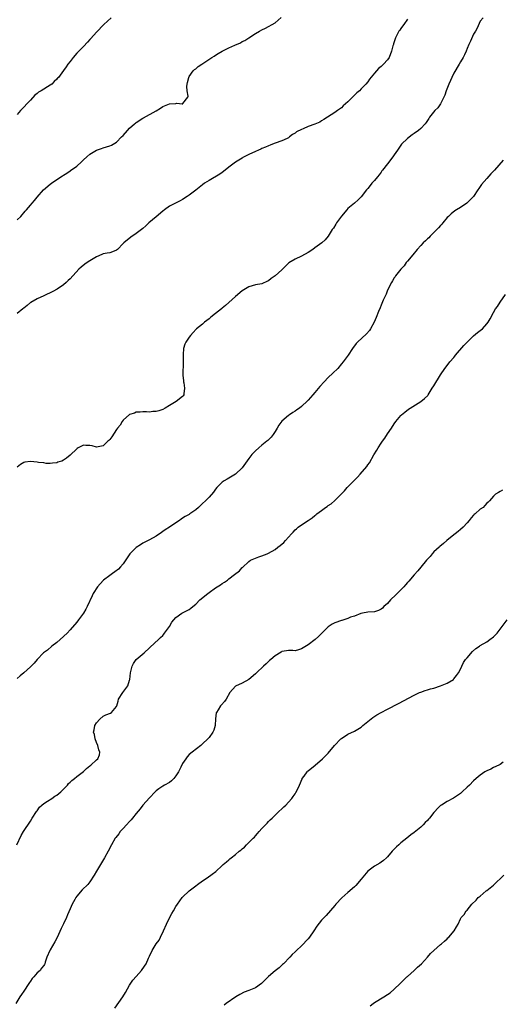
# Model space of a CAD drawing. Units: inches. Extents: x 2499000 to 2502000, y 1485000 to 1488000.
# Drawn here: x 2500510 to 2500656, y 1486335 to 1486632 of the extents above; entities that cross this region are included whole.
import ezdxf

# ---------------------------------------------------------------- set-up
doc = ezdxf.new("R2010")
doc.units = ezdxf.units.IN
doc.header["$MEASUREMENT"] = 0
doc.layers.add('LD24991485_10ft', color=120, linetype='Continuous')

msp = doc.modelspace()

# ---------------------------------------------------------------- linework, layer by layer
at = {"layer": 'LD24991485_10ft'}
for points, elevation in [([(2500509, 1486571.93), (2500510.07, 1486573), (2500511.43, 1486574.57), (2500511.85, 1486575), (2500513, 1486576.39), (2500513.56, 1486577), (2500514.22, 1486577.78), (2500515, 1486578.84), (2500516.91, 1486581), (2500519, 1486582.74), (2500519.34, 1486583), (2500521, 1486584.15), (2500522.73, 1486585.27), (2500523, 1486585.47), (2500523.97, 1486586.03), (2500525, 1486586.76), (2500525.16, 1486586.84), (2500527, 1486588.23), (2500528.46, 1486589.54), (2500529, 1486590.06), (2500530.02, 1486591), (2500531, 1486591.81), (2500533, 1486593.05), (2500534.46, 1486593.54), (2500535, 1486593.74), (2500536, 1486594), (2500537, 1486594.33), (2500537.47, 1486594.53), (2500539, 1486595.45), (2500540.5, 1486597), (2500541, 1486597.48), (2500542.32, 1486599), (2500543, 1486599.65), (2500544.49, 1486601), (2500544.77, 1486601.23), (2500545, 1486601.4), (2500547, 1486602.72), (2500547.19, 1486602.81), (2500551, 1486604.95), (2500552.28, 1486605.72), (2500553, 1486606.18), (2500555, 1486607), (2500557, 1486607.16), (2500557.26, 1486607.26), (2500558.83, 1486607), (2500559.02, 1486606.98), (2500559.07, 1486607), (2500559.09, 1486607.09), (2500560.55, 1486609), (2500560.64, 1486609.36), (2500560.36, 1486611), (2500560.28, 1486612.28), (2500560.34, 1486613), (2500560.49, 1486613.51), (2500560.84, 1486615), (2500561, 1486615.26), (2500562.23, 1486617), (2500562.62, 1486617.38), (2500563, 1486617.64), (2500563.73, 1486618.27), (2500564.78, 1486619), (2500567.88, 1486621), (2500568.53, 1486621.47), (2500569, 1486621.74), (2500569.78, 1486622.22), (2500571, 1486622.93), (2500573, 1486623.93), (2500574.75, 1486624.75), (2500576.48, 1486625.52), (2500577, 1486625.84), (2500577.82, 1486626.18), (2500579, 1486626.99), (2500581, 1486628.25), (2500582.27, 1486629), (2500583, 1486629.39), (2500584.07, 1486629.93), (2500585, 1486630.37), (2500586.09, 1486631), (2500587, 1486631.57), (2500588.83, 1486633.17)], 8300), ([(2500537.39, 1486633), (2500535.2, 1486631), (2500533, 1486628.75), (2500531.24, 1486626.76), (2500531, 1486626.52), (2500530.3, 1486625.7), (2500529, 1486624.4), (2500527.65, 1486623), (2500527, 1486622.3), (2500525.87, 1486621), (2500525, 1486619.85), (2500524.3, 1486619), (2500523.76, 1486618.24), (2500523, 1486617.1), (2500521.47, 1486615), (2500521.23, 1486614.77), (2500521, 1486614.49), (2500520.17, 1486613.83), (2500519.42, 1486613), (2500519, 1486612.71), (2500518.18, 1486612.18), (2500517, 1486611.49), (2500516.24, 1486611), (2500515.43, 1486610.57), (2500515, 1486610.18), (2500514.37, 1486609.63), (2500513, 1486608.16), (2500509.99, 1486605), (2500509, 1486603.76)], 8310), ([(2500649.86, 1486633), (2500649, 1486632.03), (2500648.05, 1486629.95), (2500647.54, 1486629), (2500647, 1486628.08), (2500646.02, 1486625.98), (2500645.53, 1486625), (2500645, 1486623.75), (2500644.71, 1486623), (2500644.2, 1486621.8), (2500643.8, 1486621), (2500643, 1486619.68), (2500642.64, 1486619), (2500641, 1486616.29), (2500640.36, 1486615), (2500639.96, 1486614.04), (2500639.46, 1486613), (2500638.71, 1486611), (2500638.31, 1486609.69), (2500638.01, 1486609), (2500636.98, 1486607), (2500636.14, 1486605.86), (2500635.3, 1486605), (2500633.7, 1486603), (2500633.4, 1486602.6), (2500633, 1486602), (2500632.62, 1486601.39), (2500632.31, 1486601), (2500631, 1486599.56), (2500630.37, 1486599), (2500629, 1486598.01), (2500628.37, 1486597.63), (2500627, 1486596.58), (2500625.21, 1486594.79), (2500625, 1486594.52), (2500624.38, 1486593.62), (2500623.99, 1486593), (2500623, 1486591.62), (2500622.59, 1486591), (2500621, 1486588.93), (2500619.49, 1486587), (2500619.28, 1486586.72), (2500619, 1486586.37), (2500618.41, 1486585.59), (2500617.9, 1486585), (2500617, 1486583.88), (2500616.23, 1486583), (2500615.68, 1486582.32), (2500615, 1486581.4), (2500614.65, 1486581), (2500613, 1486578.92), (2500612.04, 1486577.96), (2500610.97, 1486577.03), (2500609, 1486575.37), (2500608.62, 1486575), (2500607, 1486573.07), (2500605.58, 1486571), (2500605.37, 1486570.63), (2500604.6, 1486569.4), (2500604.27, 1486569), (2500603.03, 1486566.97), (2500602.13, 1486565.87), (2500601.09, 1486565), (2500599, 1486563.46), (2500598.42, 1486563), (2500597, 1486562.04), (2500595, 1486560.92), (2500593, 1486560.08), (2500591.1, 1486558.9), (2500589, 1486556.87), (2500587, 1486554.99), (2500585.81, 1486554.19), (2500585, 1486553.5), (2500584.64, 1486553.36), (2500583, 1486552.63), (2500581, 1486552.3), (2500579, 1486551.73), (2500577, 1486550.47), (2500575, 1486548.78), (2500573, 1486546.95), (2500571.93, 1486546.07), (2500571, 1486545.21), (2500570.75, 1486545), (2500569, 1486543.61), (2500567.52, 1486542.48), (2500567, 1486542.01), (2500565.63, 1486541), (2500565, 1486540.44), (2500563.25, 1486539), (2500563.11, 1486538.89), (2500562.15, 1486537.84), (2500561.4, 1486537), (2500561, 1486536.46), (2500560, 1486535), (2500559.67, 1486534.33), (2500559.3, 1486533), (2500559.22, 1486531.22), (2500559.17, 1486531), (2500559.17, 1486530.83), (2500559.17, 1486529), (2500559.12, 1486525), (2500559.3, 1486523.3), (2500559.31, 1486523), (2500559.38, 1486522.62), (2500559.61, 1486521), (2500559.35, 1486519.35), (2500559.35, 1486519), (2500559.22, 1486518.78), (2500559, 1486518.55), (2500557.05, 1486517), (2500555, 1486515.8), (2500553.78, 1486515), (2500553, 1486514.58), (2500551.78, 1486514.22), (2500551, 1486513.96), (2500550.05, 1486513.95), (2500549, 1486513.81), (2500548.08, 1486513.92), (2500547, 1486513.85), (2500546.16, 1486513.84), (2500545, 1486513.76), (2500544.49, 1486513.51), (2500543, 1486513.11), (2500541, 1486511.34), (2500540.73, 1486511), (2500540.12, 1486509.88), (2500539.35, 1486509), (2500539, 1486508.51), (2500537.63, 1486506.37), (2500537, 1486505.57), (2500536.73, 1486505.27), (2500536.41, 1486505), (2500535, 1486503.64), (2500533, 1486503.21), (2500531.63, 1486503.63), (2500531, 1486503.76), (2500529.74, 1486503.74), (2500529, 1486503.77), (2500527.41, 1486503), (2500527.16, 1486502.84), (2500527, 1486502.71), (2500525, 1486500.77), (2500523.87, 1486499.87), (2500523, 1486499.28), (2500522.45, 1486499), (2500521.31, 1486498.69), (2500521, 1486498.51), (2500519.67, 1486498.33), (2500519, 1486498.3), (2500517.72, 1486498.28), (2500517, 1486498.42), (2500515.41, 1486498.59), (2500515, 1486498.69), (2500513, 1486498.89), (2500511.34, 1486498.66), (2500511, 1486498.57), (2500510.03, 1486497.97), (2500509, 1486497.14)], 8280), ([(2500627, 1486632.59), (2500625.85, 1486631), (2500625.51, 1486630.49), (2500625, 1486629.76), (2500624.67, 1486629.33), (2500624.43, 1486629), (2500623.38, 1486627), (2500622.8, 1486625.2), (2500622.72, 1486625), (2500622.6, 1486624.6), (2500622.18, 1486623), (2500621.46, 1486621), (2500621, 1486620.31), (2500619.78, 1486619), (2500619.34, 1486618.66), (2500619, 1486618.36), (2500618.25, 1486617.75), (2500617, 1486616.32), (2500615.52, 1486614.48), (2500615, 1486613.73), (2500614.37, 1486613), (2500613, 1486611.54), (2500612.46, 1486611), (2500611.68, 1486610.32), (2500611, 1486609.61), (2500610.36, 1486609), (2500609, 1486607.65), (2500608.29, 1486607), (2500607.59, 1486606.41), (2500607, 1486605.85), (2500605.87, 1486605), (2500605, 1486604.38), (2500601.69, 1486602.31), (2500601, 1486601.84), (2500600.49, 1486601.51), (2500599, 1486600.83), (2500597, 1486600.13), (2500595.48, 1486599.48), (2500595, 1486599.31), (2500593.48, 1486598.52), (2500593, 1486598.12), (2500592.25, 1486597.75), (2500591.31, 1486597), (2500591, 1486596.78), (2500590.57, 1486596.57), (2500589, 1486595.88), (2500587, 1486595.16), (2500586.68, 1486595), (2500585.5, 1486594.5), (2500585, 1486594.34), (2500584.11, 1486593.89), (2500583, 1486593.48), (2500582.69, 1486593.31), (2500581.97, 1486593), (2500581, 1486592.62), (2500579, 1486591.68), (2500577.23, 1486590.77), (2500577, 1486590.62), (2500575.97, 1486590.03), (2500575, 1486589.35), (2500573, 1486587.86), (2500571.41, 1486586.59), (2500571, 1486586.31), (2500570.27, 1486585.73), (2500567, 1486583.84), (2500565.59, 1486583), (2500565, 1486582.55), (2500563, 1486580.95), (2500561, 1486579.43), (2500560.37, 1486579), (2500559, 1486578.13), (2500558.27, 1486577.73), (2500555, 1486576.04), (2500553.57, 1486575), (2500553, 1486574.56), (2500551, 1486572.84), (2500548.83, 1486571), (2500547.85, 1486570.15), (2500547, 1486569.35), (2500546.58, 1486569), (2500545, 1486567.77), (2500543.31, 1486566.69), (2500541.22, 1486565), (2500541, 1486564.76), (2500539.29, 1486563), (2500539, 1486562.74), (2500537.77, 1486562.23), (2500537, 1486562.02), (2500536.15, 1486561.85), (2500535, 1486561.66), (2500534.56, 1486561.44), (2500533, 1486560.79), (2500532.49, 1486560.49), (2500531, 1486559.56), (2500530.13, 1486559), (2500529.46, 1486558.54), (2500528.32, 1486557.68), (2500527.6, 1486557), (2500525, 1486554.06), (2500524.42, 1486553.58), (2500523.83, 1486553), (2500523, 1486552.31), (2500521.05, 1486550.95), (2500519.73, 1486550.27), (2500517.1, 1486549), (2500515, 1486548.07), (2500513.08, 1486547), (2500513, 1486546.94), (2500511.97, 1486546.03), (2500511, 1486545.27), (2500510.7, 1486545), (2500509, 1486543.64)], 8290), ([(2500655.96, 1486590.04), (2500653.28, 1486587), (2500653, 1486586.65), (2500652.17, 1486585.83), (2500651, 1486584.46), (2500649.38, 1486582.62), (2500649, 1486582), (2500648.57, 1486581.43), (2500648.31, 1486581), (2500646.98, 1486579), (2500644.98, 1486577.02), (2500643, 1486575.72), (2500641.81, 1486575), (2500641.32, 1486574.68), (2500640.22, 1486573.78), (2500639.35, 1486573), (2500639, 1486572.62), (2500637.7, 1486571), (2500637.38, 1486570.62), (2500637, 1486570.26), (2500636.42, 1486569.58), (2500635.88, 1486569), (2500633.85, 1486567), (2500633.45, 1486566.55), (2500633, 1486566.17), (2500632.42, 1486565.58), (2500631.77, 1486565), (2500631, 1486564.18), (2500629.95, 1486563), (2500629.54, 1486562.46), (2500629, 1486561.89), (2500628.62, 1486561.38), (2500627, 1486559.47), (2500626.64, 1486559), (2500625.95, 1486558.05), (2500625, 1486557.07), (2500623.4, 1486555), (2500623.26, 1486554.74), (2500623, 1486554.38), (2500622.5, 1486553.5), (2500622.17, 1486553), (2500621, 1486550.65), (2500620.52, 1486549.48), (2500619.67, 1486547.67), (2500619, 1486546.17), (2500618.69, 1486545.31), (2500618.24, 1486544.24), (2500617.57, 1486542.43), (2500616.97, 1486541.03), (2500615.84, 1486539), (2500615.47, 1486538.53), (2500614.56, 1486537.44), (2500611.92, 1486535), (2500611.49, 1486534.51), (2500610.42, 1486533), (2500609.07, 1486531), (2500608.15, 1486529.85), (2500607.53, 1486529), (2500607, 1486528.39), (2500605.89, 1486527), (2500604.44, 1486525.56), (2500603, 1486524.23), (2500601.79, 1486523), (2500600.48, 1486521.52), (2500599, 1486519.71), (2500598.35, 1486519), (2500597, 1486517.43), (2500596.76, 1486517.24), (2500595, 1486515.5), (2500594.31, 1486515), (2500593.51, 1486514.49), (2500593, 1486514.09), (2500592.31, 1486513.69), (2500591.34, 1486513), (2500591, 1486512.79), (2500589, 1486511.03), (2500588.11, 1486509.89), (2500587.63, 1486509), (2500587, 1486507.97), (2500586.34, 1486507), (2500585.77, 1486506.23), (2500584.77, 1486505.23), (2500584.5, 1486505), (2500583, 1486503.79), (2500582.06, 1486503), (2500581, 1486502.06), (2500580.46, 1486501.54), (2500579.95, 1486501), (2500579, 1486499.82), (2500577, 1486496.94), (2500575, 1486495), (2500573, 1486493.81), (2500572.44, 1486493.56), (2500571.59, 1486493), (2500571, 1486492.59), (2500569.36, 1486491), (2500569, 1486490.54), (2500568.37, 1486489.63), (2500567, 1486488.09), (2500565.96, 1486487), (2500565, 1486486.14), (2500564.43, 1486485.57), (2500563.83, 1486485), (2500563, 1486484.3), (2500561.21, 1486483), (2500561, 1486482.88), (2500559.78, 1486482.22), (2500559, 1486481.69), (2500558.56, 1486481.44), (2500558.02, 1486481), (2500557, 1486480.33), (2500555, 1486478.98), (2500553.76, 1486478.24), (2500553, 1486477.66), (2500552.59, 1486477.41), (2500551, 1486476.32), (2500549, 1486475.2), (2500547.57, 1486474.43), (2500547, 1486474.16), (2500546.31, 1486473.69), (2500545, 1486472.89), (2500543.04, 1486470.96), (2500541, 1486467.95), (2500540.22, 1486467), (2500539.64, 1486466.36), (2500538.51, 1486465.49), (2500537.78, 1486465), (2500537, 1486464.45), (2500535.12, 1486463), (2500535, 1486462.89), (2500533.29, 1486461), (2500532, 1486459), (2500531.7, 1486458.3), (2500530.19, 1486455), (2500529.78, 1486454.22), (2500529.06, 1486453), (2500527.57, 1486451), (2500527, 1486450.27), (2500525, 1486447.99), (2500524.1, 1486447), (2500522.01, 1486445), (2500521, 1486444.14), (2500519.51, 1486443), (2500518.13, 1486441.87), (2500516.99, 1486441), (2500514.99, 1486439), (2500514.09, 1486437.91), (2500513, 1486436.75), (2500511, 1486434.97), (2500509.9, 1486434.1), (2500509, 1486433.26)], 8270), ([(2500508.85, 1486383), (2500510.23, 1486385.77), (2500510.94, 1486387), (2500513, 1486390.09), (2500513.57, 1486391), (2500514.79, 1486393), (2500515, 1486393.28), (2500515.7, 1486394.3), (2500516.43, 1486395), (2500517, 1486395.46), (2500518.13, 1486396.13), (2500519.46, 1486397), (2500520.36, 1486397.64), (2500521, 1486397.98), (2500521.54, 1486398.46), (2500522.23, 1486399), (2500523, 1486399.75), (2500524.24, 1486401), (2500524.54, 1486401.46), (2500525, 1486401.88), (2500525.54, 1486402.46), (2500526.34, 1486403), (2500527, 1486403.65), (2500529, 1486405.11), (2500529.96, 1486406.04), (2500531, 1486406.8), (2500531.25, 1486407), (2500533, 1486408.7), (2500533.33, 1486409), (2500533.84, 1486410.16), (2500534.01, 1486411), (2500533.69, 1486411.69), (2500533.4, 1486413), (2500533, 1486413.88), (2500532.58, 1486415), (2500532.32, 1486416.32), (2500532.1, 1486417), (2500532.22, 1486417.78), (2500532.48, 1486419), (2500533, 1486419.89), (2500533.94, 1486421), (2500535, 1486421.91), (2500535.76, 1486422.24), (2500537.19, 1486422.81), (2500537.54, 1486423), (2500539, 1486424.83), (2500539.07, 1486425), (2500539.55, 1486426.45), (2500539.63, 1486427), (2500540.96, 1486429), (2500542.47, 1486431), (2500543, 1486432.72), (2500543.07, 1486433), (2500543.28, 1486435), (2500543.39, 1486435.39), (2500543.76, 1486437), (2500544.17, 1486437.83), (2500544.99, 1486439), (2500547.34, 1486441), (2500549, 1486442.51), (2500549.24, 1486442.76), (2500551.68, 1486445), (2500552.32, 1486445.68), (2500553, 1486446.3), (2500553.32, 1486446.68), (2500553.57, 1486447), (2500555, 1486449.02), (2500555.75, 1486450.25), (2500557, 1486451.72), (2500558.75, 1486453), (2500561, 1486454.16), (2500561.52, 1486454.48), (2500562.06, 1486455), (2500563, 1486455.74), (2500564.26, 1486457), (2500564.65, 1486457.35), (2500565.73, 1486458.27), (2500566.61, 1486459), (2500567, 1486459.3), (2500569, 1486460.68), (2500570.42, 1486461.58), (2500571, 1486461.97), (2500571.65, 1486462.35), (2500572.53, 1486463), (2500573, 1486463.38), (2500574.66, 1486464.66), (2500576.22, 1486465.78), (2500577, 1486466.78), (2500577.14, 1486466.86), (2500579, 1486468.65), (2500579.58, 1486469), (2500580.58, 1486469.42), (2500581, 1486469.64), (2500582.03, 1486470.03), (2500583, 1486470.32), (2500584.57, 1486471), (2500585, 1486471.14), (2500587, 1486472.3), (2500587.78, 1486473), (2500588.53, 1486473.47), (2500589.6, 1486474.4), (2500590.1, 1486475), (2500591, 1486475.97), (2500591.9, 1486477), (2500592.46, 1486477.54), (2500593, 1486478.19), (2500593.45, 1486478.55), (2500593.98, 1486479), (2500595, 1486479.74), (2500597, 1486481.07), (2500598.17, 1486481.83), (2500599, 1486482.56), (2500599.29, 1486482.71), (2500599.61, 1486483), (2500601, 1486484.09), (2500602.25, 1486485), (2500602.7, 1486485.3), (2500603, 1486485.58), (2500603.89, 1486486.11), (2500605, 1486487.11), (2500606.99, 1486489.01), (2500607.97, 1486490.03), (2500608.79, 1486491), (2500611, 1486493.26), (2500611.89, 1486494.11), (2500612.71, 1486495), (2500614.67, 1486497.33), (2500615, 1486497.82), (2500615.5, 1486498.5), (2500616.87, 1486500.87), (2500617.73, 1486502.27), (2500618.12, 1486503), (2500619, 1486504.38), (2500619.44, 1486505), (2500620.12, 1486505.88), (2500621, 1486507.24), (2500622.2, 1486509), (2500623, 1486510.24), (2500623.52, 1486511), (2500625, 1486512.79), (2500625.19, 1486513), (2500626.19, 1486513.81), (2500627.33, 1486514.67), (2500627.81, 1486515), (2500631.02, 1486517), (2500632.11, 1486517.89), (2500633.12, 1486518.88), (2500633.22, 1486519), (2500634.5, 1486521), (2500635, 1486521.8), (2500637, 1486525.1), (2500638.28, 1486527), (2500639, 1486527.94), (2500639.83, 1486529), (2500641, 1486530.31), (2500641.31, 1486530.69), (2500641.54, 1486531), (2500644.08, 1486533.92), (2500645, 1486534.92), (2500647, 1486536.84), (2500648.16, 1486537.84), (2500649, 1486538.45), (2500649.65, 1486539), (2500651, 1486540.49), (2500651.4, 1486541), (2500651.99, 1486542.01), (2500653, 1486543.91), (2500653.65, 1486545), (2500654.21, 1486545.79), (2500655.03, 1486547.03), (2500656.67, 1486549.33)], 8260), ([(2500655.76, 1486490.24), (2500655, 1486489.82), (2500654.51, 1486489.49), (2500653.57, 1486489), (2500653, 1486488.4), (2500651.75, 1486487), (2500651.39, 1486486.61), (2500651, 1486486.24), (2500650.43, 1486485.57), (2500649.84, 1486485), (2500649, 1486484.45), (2500647.45, 1486483), (2500647.18, 1486482.82), (2500647, 1486482.61), (2500646.2, 1486481.81), (2500645.6, 1486481), (2500645, 1486480.3), (2500643.81, 1486479), (2500643, 1486478.33), (2500642.29, 1486477.71), (2500641.38, 1486477), (2500641, 1486476.74), (2500638.87, 1486475), (2500637.89, 1486474.11), (2500636.8, 1486473.2), (2500636.54, 1486473), (2500635, 1486471.53), (2500634.49, 1486471), (2500633.85, 1486470.15), (2500633, 1486469.34), (2500632.86, 1486469.14), (2500632.73, 1486469), (2500631, 1486466.96), (2500630.16, 1486465.84), (2500629, 1486464.6), (2500627.36, 1486462.64), (2500627, 1486462.31), (2500626.41, 1486461.59), (2500625.86, 1486461), (2500623.91, 1486459), (2500623.48, 1486458.52), (2500621.89, 1486457), (2500621, 1486455.97), (2500619.86, 1486455), (2500619.46, 1486454.54), (2500619, 1486454.19), (2500618.19, 1486453.81), (2500617, 1486453.43), (2500615, 1486453.28), (2500613.43, 1486453), (2500612.88, 1486452.88), (2500611, 1486452.11), (2500609.76, 1486451.76), (2500609, 1486451.43), (2500607.79, 1486451), (2500607.18, 1486450.82), (2500607, 1486450.79), (2500605, 1486450.08), (2500604.26, 1486449.73), (2500603, 1486448.92), (2500600.05, 1486445.95), (2500599.05, 1486445), (2500597, 1486443.39), (2500595, 1486442.18), (2500594.04, 1486441.96), (2500593, 1486441.67), (2500592.29, 1486441.71), (2500591, 1486441.73), (2500590.41, 1486441.59), (2500589, 1486441.39), (2500588.79, 1486441.21), (2500587, 1486440.15), (2500585.67, 1486439), (2500585.32, 1486438.68), (2500585, 1486438.43), (2500584.27, 1486437.73), (2500583.46, 1486437), (2500581.38, 1486435), (2500581, 1486434.62), (2500579, 1486432.93), (2500577, 1486431.84), (2500575.04, 1486430.96), (2500573.26, 1486429), (2500572.19, 1486427), (2500571.67, 1486426.33), (2500570.72, 1486425.28), (2500570.51, 1486425), (2500569.75, 1486423.75), (2500569.24, 1486423), (2500569.17, 1486422.83), (2500568.95, 1486421.05), (2500568.84, 1486419), (2500568.4, 1486417.6), (2500568.16, 1486417), (2500567, 1486415.46), (2500566.6, 1486415), (2500565, 1486413.47), (2500564.48, 1486413), (2500561.94, 1486411), (2500561, 1486410.23), (2500560.41, 1486409.59), (2500559.96, 1486409), (2500559, 1486407.53), (2500558.44, 1486406.44), (2500557.75, 1486405), (2500557, 1486403.79), (2500556.33, 1486403), (2500555.67, 1486402.33), (2500555, 1486401.81), (2500553.54, 1486401), (2500553, 1486400.67), (2500551.86, 1486399.86), (2500551, 1486399.27), (2500550.72, 1486399), (2500549, 1486397.2), (2500547, 1486394.91), (2500546.18, 1486393.82), (2500545, 1486392.43), (2500543.87, 1486391), (2500543.5, 1486390.5), (2500543, 1486390.02), (2500542.02, 1486389), (2500541, 1486387.85), (2500540.15, 1486387), (2500539.68, 1486386.32), (2500538.81, 1486385.19), (2500538.65, 1486385), (2500537.51, 1486383), (2500536.47, 1486381), (2500535.37, 1486379), (2500534.5, 1486377.5), (2500532.97, 1486375), (2500532.25, 1486373.75), (2500531, 1486371.73), (2500530.39, 1486371), (2500528.67, 1486369.33), (2500527, 1486367.43), (2500526.73, 1486367), (2500526.47, 1486366.47), (2500525.66, 1486365), (2500525, 1486363.62), (2500524.2, 1486361.8), (2500523.88, 1486361), (2500523, 1486359.07), (2500522.31, 1486357.69), (2500521.11, 1486354.89), (2500520.41, 1486353.59), (2500519, 1486351.22), (2500518.84, 1486351), (2500517.96, 1486349), (2500517.48, 1486347.48), (2500517.34, 1486347), (2500517.22, 1486346.78), (2500517, 1486346.46), (2500516.36, 1486345.64), (2500515.91, 1486345), (2500515, 1486344.21), (2500514, 1486343), (2500513.51, 1486342.49), (2500513, 1486341.73), (2500512.67, 1486341.33), (2500512.48, 1486341), (2500511, 1486338.71), (2500510.27, 1486337.73), (2500509.8, 1486337), (2500508.54, 1486335)], 8250), ([(2500538.47, 1486333.53), (2500540.91, 1486337), (2500541.73, 1486338.27), (2500543, 1486340.5), (2500544, 1486342), (2500545, 1486343.19), (2500546.57, 1486345), (2500546.76, 1486345.24), (2500547.94, 1486347), (2500548.72, 1486348.72), (2500548.91, 1486349.09), (2500549, 1486349.31), (2500549.77, 1486351), (2500550.97, 1486353), (2500551.88, 1486354.12), (2500552.28, 1486355), (2500553.26, 1486357), (2500554.12, 1486359), (2500555, 1486360.86), (2500555.79, 1486362.21), (2500556.29, 1486363), (2500557, 1486364.32), (2500557.43, 1486365), (2500558.84, 1486367), (2500559, 1486367.16), (2500560.99, 1486369), (2500563, 1486370.6), (2500563.52, 1486371), (2500565, 1486372.05), (2500566.45, 1486373), (2500567.95, 1486374.05), (2500569.08, 1486374.91), (2500571, 1486376.73), (2500571.3, 1486377), (2500572.23, 1486377.77), (2500573, 1486378.47), (2500573.32, 1486378.68), (2500573.65, 1486379), (2500575, 1486380.04), (2500576.13, 1486381), (2500576.64, 1486381.36), (2500577, 1486381.77), (2500577.72, 1486382.28), (2500578.33, 1486383), (2500579, 1486383.64), (2500580.35, 1486385), (2500580.7, 1486385.3), (2500581, 1486385.68), (2500581.65, 1486386.35), (2500582.17, 1486387), (2500583, 1486387.9), (2500584.04, 1486389), (2500584.53, 1486389.47), (2500585, 1486389.98), (2500585.52, 1486390.48), (2500586.07, 1486391), (2500587, 1486391.94), (2500588.13, 1486393), (2500589, 1486393.85), (2500589.57, 1486394.43), (2500590.17, 1486395), (2500591, 1486395.84), (2500591.98, 1486397), (2500592.44, 1486397.56), (2500593, 1486398.35), (2500593.26, 1486398.74), (2500593.7, 1486399.7), (2500594.34, 1486401), (2500595.11, 1486402.89), (2500595.18, 1486403), (2500595.72, 1486403.72), (2500596.63, 1486405), (2500596.8, 1486405.2), (2500597, 1486405.38), (2500599.04, 1486407), (2500601.29, 1486409), (2500602.16, 1486409.84), (2500603, 1486410.7), (2500604.92, 1486413), (2500606.85, 1486415), (2500607, 1486415.12), (2500609, 1486416.38), (2500611, 1486417.36), (2500612.03, 1486417.97), (2500613, 1486418.58), (2500613.54, 1486419), (2500615, 1486420.27), (2500616.52, 1486421.48), (2500617.73, 1486422.27), (2500619.01, 1486422.99), (2500621, 1486423.99), (2500624.3, 1486425.7), (2500629, 1486428.2), (2500630.67, 1486429), (2500631, 1486429.14), (2500632.35, 1486429.65), (2500633, 1486429.81), (2500633.91, 1486430.09), (2500635, 1486430.37), (2500637, 1486431.01), (2500639, 1486431.88), (2500640.87, 1486433), (2500641, 1486433.12), (2500641.85, 1486434.15), (2500642.46, 1486435), (2500643, 1486436.11), (2500643.41, 1486437), (2500643.93, 1486438.07), (2500644.58, 1486439), (2500645, 1486439.52), (2500646.63, 1486441.37), (2500647.67, 1486442.33), (2500648.73, 1486443), (2500649, 1486443.19), (2500651, 1486444.36), (2500651.91, 1486445), (2500653, 1486445.86), (2500654.06, 1486447), (2500655, 1486448.13), (2500655.66, 1486449), (2500657.12, 1486451)], 8240), ([(2500655.94, 1486407.94), (2500655, 1486407.22), (2500654.61, 1486407), (2500653, 1486406.31), (2500652.15, 1486405.85), (2500651, 1486405.38), (2500650.77, 1486405.23), (2500650.36, 1486405), (2500649, 1486404.07), (2500647.74, 1486403), (2500647, 1486402.32), (2500645.7, 1486401), (2500645, 1486400.38), (2500643.55, 1486399), (2500643, 1486398.52), (2500642.15, 1486397.85), (2500640.95, 1486397.05), (2500639, 1486396.02), (2500637.25, 1486395), (2500637, 1486394.81), (2500636.05, 1486393.95), (2500635.26, 1486393), (2500635, 1486392.71), (2500633.65, 1486391), (2500633.32, 1486390.68), (2500633, 1486390.3), (2500632.32, 1486389.68), (2500631.71, 1486389), (2500631, 1486388.31), (2500629, 1486386.65), (2500628.01, 1486385.99), (2500626.82, 1486385), (2500625, 1486383.58), (2500624.41, 1486383), (2500623.65, 1486382.35), (2500622.4, 1486381), (2500621, 1486379.36), (2500620.62, 1486379), (2500619.75, 1486378.25), (2500619, 1486377.7), (2500618.59, 1486377.41), (2500617, 1486376.55), (2500615, 1486374.99), (2500613, 1486372.58), (2500611.36, 1486370.64), (2500611, 1486370.26), (2500609, 1486368.52), (2500607.1, 1486366.91), (2500605.3, 1486365), (2500605, 1486364.62), (2500602.39, 1486361.61), (2500601.81, 1486361), (2500601, 1486360.19), (2500599.59, 1486358.41), (2500598.72, 1486357), (2500597.35, 1486355), (2500597, 1486354.55), (2500595, 1486352.4), (2500593.45, 1486351), (2500593, 1486350.55), (2500592.18, 1486349.82), (2500591.42, 1486349), (2500589.5, 1486347), (2500589.24, 1486346.76), (2500588.2, 1486345.8), (2500587, 1486344.84), (2500585, 1486343.12), (2500583, 1486341.1), (2500582.88, 1486341), (2500581, 1486339.74), (2500579, 1486338.93), (2500577.64, 1486338.36), (2500576.31, 1486337.69), (2500575.14, 1486337), (2500572.21, 1486335), (2500571.54, 1486334.46)], 8230), ([(2500615.76, 1486334.24), (2500616.64, 1486335), (2500617, 1486335.25), (2500619.82, 1486337), (2500621, 1486337.71), (2500621.76, 1486338.24), (2500623, 1486339.29), (2500624.8, 1486341), (2500625.87, 1486342.13), (2500626.83, 1486343), (2500627, 1486343.17), (2500629.04, 1486345), (2500630.03, 1486345.97), (2500631.23, 1486347), (2500633.08, 1486349), (2500633.94, 1486350.06), (2500635, 1486351.03), (2500637, 1486352.82), (2500637.25, 1486353), (2500638.15, 1486353.85), (2500639, 1486354.55), (2500639.21, 1486354.79), (2500639.47, 1486355), (2500641.1, 1486357), (2500641.79, 1486358.21), (2500642.27, 1486359), (2500643, 1486360.6), (2500643.24, 1486361), (2500644.16, 1486361.84), (2500644.74, 1486363), (2500645, 1486363.25), (2500646.46, 1486365), (2500647.79, 1486366.21), (2500648.39, 1486367), (2500649, 1486367.47), (2500650.82, 1486369), (2500651, 1486369.12), (2500652.03, 1486369.97), (2500653, 1486370.8), (2500656.17, 1486373.83)], 8220)]:
    msp.add_lwpolyline(points, dxfattribs=dict(at, elevation=elevation))

doc.saveas('drawing.dxf')
